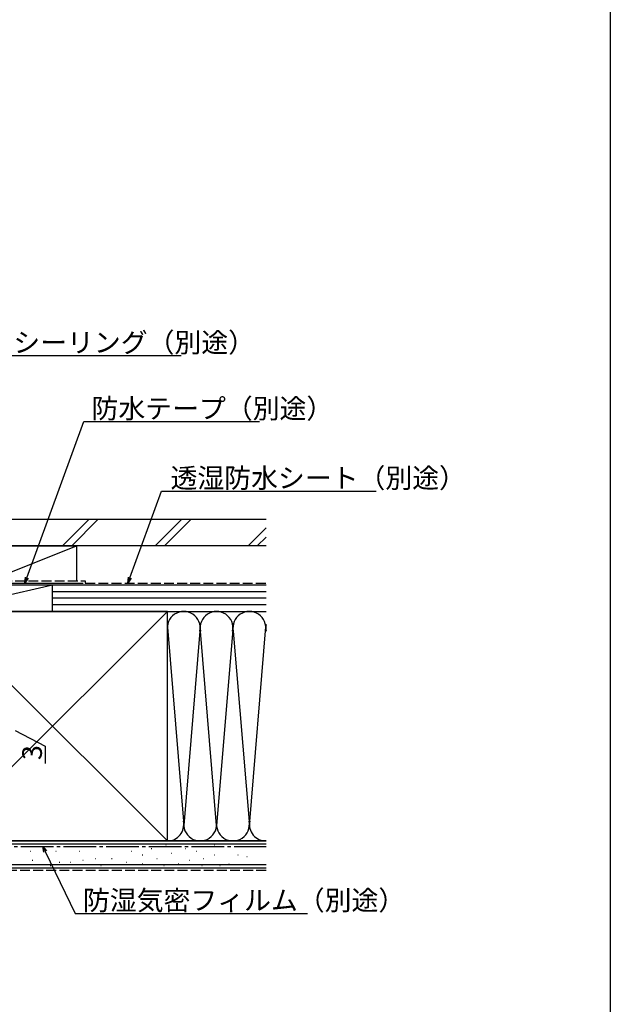
# Model space of a CAD drawing. Extents: x 0 to 990, y 0 to 1603.
# Drawn here: x 720 to 990, y 298 to 749 of the extents above; entities that cross this region are included whole.
import ezdxf

# ---------------------------------------------------------------- set-up
doc = ezdxf.new("R2010")
doc.units = 0
doc.linetypes.add('YCENTER_1', pattern=[13, 10, -1, 1, -1])
doc.linetypes.add('YHIDDEN_1', pattern=[4, 3, -1])
for name, color, linetype in [('YKK_D', 6, 'CONTINUOUS'), ('YKK_ZWAK', 7, 'CONTINUOUS'), ('YSS_K', 3, 'CONTINUOUS')]:
    doc.layers.add(name, color=color, linetype=linetype)
doc.styles.get("Standard").update_dxf_attribs({"font": 'txt', "bigfont": 'BIGFONT'})

msp = doc.modelspace()

# ---------------------------------------------------------------- linework, layer by layer
at = {"layer": 'YKK_D'}
for p, q in [((713.03, 595.05), (793.88, 595.05)), ((723.25, 493.4), (749.27, 564.85)), ((749.27, 564.85), (829.64, 564.85)), ((770.33, 493.39), (784.89, 533.05)), ((784.89, 533.05), (883.02, 533.05)), ((718, 423.5), (731.66, 416.3)), ((731.66, 416.3), (731.66, 408.5)), ((731.66, 368.2), (745.34, 339.84)), ((745.34, 339.84), (851.63, 339.84))]:
    msp.add_line(p, q, dxfattribs=at)
at = {"layer": 'YKK_D', "linetype": 'ByBlock', "lineweight": -2}
for p, q in [((722.38, 491), (722.61, 493.63)), ((722.38, 491), (723.25, 493.4)), ((723.89, 493.16), (722.38, 491)), ((769.46, 491), (769.69, 493.63)), ((769.46, 491), (770.33, 493.39)), ((770.98, 493.16), (769.46, 491)), ((731.05, 367.91), (730.56, 370.5)), ((730.56, 370.5), (732.28, 368.5)), ((730.56, 370.5), (731.66, 368.2))]:
    msp.add_line(p, q, dxfattribs=at)
at = {"layer": 'YKK_ZWAK'}
msp.add_line((990, 1560), (990, 0), dxfattribs=at)
at = {"layer": 'YSS_K', "color": 3, "linetype": 'Continuous', "ltscale": 1.5}
for p, q in [((832.66, 520), (680, 520)), ((751.54, 520), (739.54, 508)), ((755.78, 520), (743.78, 508)), ((793.96, 520), (781.96, 508)), ((798.21, 520), (786.21, 508)), ((832.66, 516.27), (824.39, 508)), ((832.66, 512.03), (828.63, 508)), ((832.66, 508), (680, 508)), ((701, 508), (746, 508)), ((706, 492), (746, 508)), ((746, 508), (746, 492)), ((735, 490), (682.5, 490)), ((735, 490), (682.5, 478)), ((699, 491), (749, 491)), ((746, 490), (701, 490)), ((735, 478), (735, 490)), ((832.66, 490), (735, 490)), ((735, 478), (735, 490)), ((832.66, 487), (735, 487)), ((832.66, 484), (735, 484)), ((787.5, 478), (682.5, 478)), ((682.5, 373), (787.5, 478)), ((682.5, 478), (787.5, 373)), ((682.5, 478), (735, 478)), ((832.66, 481), (735, 481)), ((735, 478), (832.66, 478)), ((787.5, 464.04), (787.5, 478)), ((787.5, 478), (832.66, 478)), ((787.5, 373), (787.5, 470.5)), ((787.51, 470.81), (794.84, 382.03)), ((802.34, 468.97), (795, 380.12)), ((810, 380.12), (802.66, 468.97)), ((817.39, 469.56), (810, 380.12)), ((817.66, 468.94), (825, 380.12)), ((825, 380.12), (832.5, 470.89)), ((832.66, 373), (653.5, 373)), ((832.66, 371.5), (653.5, 371.5)), ((682.5, 373), (787.5, 373)), ((730.69, 370.44), (730.89, 370.44)), ((741.41, 370.44), (741.61, 370.44)), ((754.59, 370.44), (754.79, 370.44)), ((763.66, 370.44), (763.86, 370.44)), ((780.14, 369.61), (780.34, 369.61)), ((786.74, 371.26), (786.94, 371.26)), ((787.5, 373), (832.66, 373)), ((795.8, 369.61), (796, 369.61)), ((808.99, 371.26), (809.19, 371.26)), ((815.58, 370.44), (815.78, 370.44)), ((724.93, 368.29), (725.13, 368.29)), ((736.46, 368.29), (736.66, 368.29)), ((747.18, 368.29), (747.38, 368.29)), ((754.59, 364.99), (754.79, 364.99)), ((762.01, 364.99), (762.21, 364.99)), ((771.08, 368.29), (771.28, 368.29)), ((776.02, 366.64), (776.22, 366.64)), ((782.62, 364.99), (782.82, 364.99)), ((789.21, 367.46), (789.41, 367.46)), ((800.75, 368.29), (800.95, 368.29)), ((804.04, 364.99), (804.24, 364.99)), ((808.99, 366.64), (809.19, 366.64)), ((819.7, 366.64), (819.9, 366.64)), ((823.82, 365.81), (824.02, 365.81)), ((832.66, 362), (653.5, 362)), ((832.66, 360.5), (653.5, 360.5)), ((725.75, 364.17), (725.95, 364.17)), ((733.99, 361.69), (734.19, 361.69)), ((738.11, 363.34), (738.31, 363.34)), ((743.06, 363.34), (743.26, 363.34)), ((748.83, 364.17), (749.03, 364.17)), ((757.07, 361.69), (757.27, 361.69)), ((768.61, 363.34), (768.81, 363.34)), ((776.02, 362.52), (776.22, 362.52)), ((785.91, 361.69), (786.11, 361.69)), ((792.51, 362.52), (792.71, 362.52)), ((797.45, 364.17), (797.65, 364.17)), ((803.22, 361.69), (803.42, 361.69)), ((811.46, 361.69), (811.66, 361.69)), ((815.58, 362.52), (815.78, 362.52))]:
    msp.add_line(p, q, dxfattribs=at)
at = {"layer": 'YSS_K', "color": 3, "linetype": 'YHIDDEN_1', "ltscale": 1.5}
for p, q in [((700, 492), (750, 492)), ((750, 492), (750, 491)), ((750, 491), (832.66, 491)), ((832.66, 359.5), (652.48, 359.5))]:
    msp.add_line(p, q, dxfattribs=at)
at = {"layer": 'YSS_K', "color": 3, "linetype": 'YCENTER_1', "ltscale": 1.5}
msp.add_line((681.5, 370.5), (832.66, 370.5), dxfattribs=at)
at = {"layer": 'YSS_K', "color": 3, "linetype": 'Continuous', "ltscale": 1.5}
for centre, start, end in [((795, 470.5), 348.2167, 191.7838), ((810, 470.5), 348.2167, 191.7838), ((825, 470.5), 348.2167, 191.7838), ((840, 470.5), 168.2162, 191.7838), ((787.5, 380.5), 270, 11.7835), ((802.5, 380.5), 168.2165, 11.7835), ((817.5, 380.5), 168.2165, 11.7835), ((832.5, 380.5), 168.2165, 271.2076)]:
    msp.add_arc(centre, 7.5, start, end, dxfattribs=at)

# ---------------------------------------------------------------- texts
at = {"layer": 'YKK_D'}
for s, p in [('シーリング（別途）', (717.08, 596.55)), ('防水テープ（別途）', (752.84, 566.35)), ('透湿防水シート（別途）', (788.94, 534.55)), ('防湿気密フィルム（別途）', (748.91, 341.34))]:
    msp.add_text(s, height=9, dxfattribs=at).set_placement(p)
msp.add_text('3', height=9, rotation=90, dxfattribs=at).set_placement((730.16, 410))

doc.saveas('drawing.dxf')
